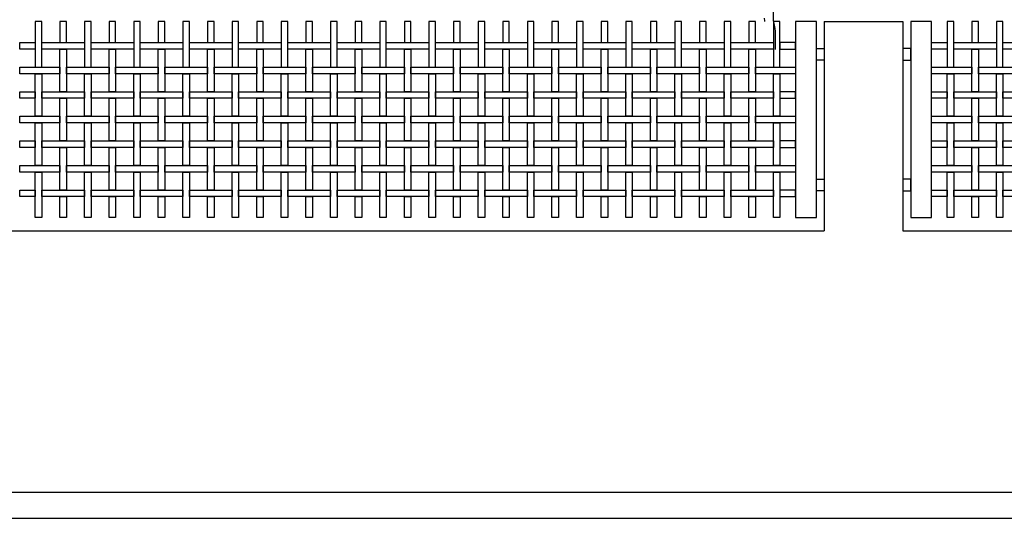
# Model space of a CAD drawing. Extents: x 384.3 to 399.7, y 236.3 to 246.3.
# Drawn here: x 391.3 to 395, y 237.8 to 239.7 of the extents above; entities that cross this region are included whole.
import ezdxf

# ---------------------------------------------------------------- set-up
doc = ezdxf.new("R2010")
doc.units = 0
doc.layers.get('0').update_dxf_attribs({"linetype": 'CONTINUOUS'})
doc.layers.get('DEFPOINTS').update_dxf_attribs({"linetype": 'CONTINUOUS'})
for name, color, linetype in [('FIGURAS', 8, 'CONTINUOUS'), ('MALLA', 7, 'CONTINUOUS'), ('MURO', 6, 'CONTINUOUS')]:
    doc.layers.add(name, color=color, linetype=linetype)

msp = doc.modelspace()

# ---------------------------------------------------------------- linework, layer by layer
for points in [[(394.2413, 239.7303), (394.2413, 238.9803), (394.3213, 238.9803), (394.3213, 239.7303)], [(394.6813, 239.7303), (394.6813, 238.9803), (394.7613, 238.9803), (394.7613, 239.7303)], [(394.3213, 239.6278), (394.3513, 239.6278), (394.3513, 239.5828), (394.3213, 239.5828)], [(394.6813, 239.6278), (394.6513, 239.6278), (394.6513, 239.5828), (394.6813, 239.5828)], [(394.3213, 239.1278), (394.3513, 239.1278), (394.3513, 239.0828), (394.3213, 239.0828)], [(394.6813, 239.1278), (394.6513, 239.1278), (394.6513, 239.0828), (394.6813, 239.0828)]]:
    msp.add_lwpolyline(points, close=True)
at = {"layer": 'DEFPOINTS', "color": 0, "linetype": 'ByBlock'}
msp.add_point((394.6813, 239.7303), dxfattribs=at)
msp.add_point((394.6813, 239.7303), dxfattribs=at)
at = {"layer": 'FIGURAS'}
for points in [[(394.1211, 239.7428), (394.1228, 239.7333), (394.1231, 239.7303)], [(394.1645, 239.6228), (394.1644, 239.6935), (394.1635, 239.7039), (394.16, 239.723), (394.1574, 239.7342), (394.1574, 239.7662)]]:
    msp.add_lwpolyline(points, dxfattribs=at)
at = {"layer": 'MALLA'}
for points in [[(391.3618, 239.5558), (391.3618, 239.7303), (391.3368, 239.7303), (391.3368, 239.5558)], [(391.4558, 239.6498), (391.4558, 239.7303), (391.4308, 239.7303), (391.4308, 239.6498)], [(391.5498, 239.5558), (391.5498, 239.7303), (391.5248, 239.7303), (391.5248, 239.5558)], [(391.6438, 239.6498), (391.6438, 239.7303), (391.6188, 239.7303), (391.6188, 239.6498)], [(391.7378, 239.5558), (391.7378, 239.7303), (391.7128, 239.7303), (391.7128, 239.5558)], [(391.8318, 239.6498), (391.8318, 239.7303), (391.8068, 239.7303), (391.8068, 239.6498)], [(391.9258, 239.5558), (391.9258, 239.7303), (391.9008, 239.7303), (391.9008, 239.5558)], [(392.0198, 239.6498), (392.0198, 239.7303), (391.9948, 239.7303), (391.9948, 239.6498)], [(392.1138, 239.5558), (392.1138, 239.7303), (392.0888, 239.7303), (392.0888, 239.5558)], [(392.2078, 239.6498), (392.2078, 239.7303), (392.1828, 239.7303), (392.1828, 239.6498)], [(392.3018, 239.5558), (392.3018, 239.7303), (392.2768, 239.7303), (392.2768, 239.5558)], [(392.3958, 239.6498), (392.3958, 239.7303), (392.3708, 239.7303), (392.3708, 239.6498)], [(392.4898, 239.5558), (392.4898, 239.7303), (392.4648, 239.7303), (392.4648, 239.5558)], [(392.5838, 239.6498), (392.5838, 239.7303), (392.5588, 239.7303), (392.5588, 239.6498)], [(392.6778, 239.5558), (392.6778, 239.7303), (392.6528, 239.7303), (392.6528, 239.5558)], [(392.7718, 239.6498), (392.7718, 239.7303), (392.7468, 239.7303), (392.7468, 239.6498)], [(392.8658, 239.5558), (392.8658, 239.7303), (392.8408, 239.7303), (392.8408, 239.5558)], [(392.9598, 239.6498), (392.9598, 239.7303), (392.9348, 239.7303), (392.9348, 239.6498)], [(393.0538, 239.5558), (393.0538, 239.7303), (393.0288, 239.7303), (393.0288, 239.5558)], [(393.1478, 239.6498), (393.1478, 239.7303), (393.1228, 239.7303), (393.1228, 239.6498)], [(393.2418, 239.5558), (393.2418, 239.7303), (393.2168, 239.7303), (393.2168, 239.5558)], [(393.3358, 239.6498), (393.3358, 239.7303), (393.3108, 239.7303), (393.3108, 239.6498)], [(393.4298, 239.5558), (393.4298, 239.7303), (393.4048, 239.7303), (393.4048, 239.5558)], [(393.5238, 239.6498), (393.5238, 239.7303), (393.4988, 239.7303), (393.4988, 239.6498)], [(393.6178, 239.5558), (393.6178, 239.7303), (393.5928, 239.7303), (393.5928, 239.5558)], [(393.7118, 239.6498), (393.7118, 239.7303), (393.6868, 239.7303), (393.6868, 239.6498)], [(393.8058, 239.5558), (393.8058, 239.7303), (393.7808, 239.7303), (393.7808, 239.5558)], [(393.8998, 239.6498), (393.8998, 239.7303), (393.8748, 239.7303), (393.8748, 239.6498)], [(393.9938, 239.5558), (393.9938, 239.7303), (393.9688, 239.7303), (393.9688, 239.5558)], [(394.0878, 239.6498), (394.0878, 239.7303), (394.0628, 239.7303), (394.0628, 239.6498)], [(394.1818, 239.5558), (394.1818, 239.7303), (394.1568, 239.7303), (394.1568, 239.5558)], [(394.8458, 239.5558), (394.8458, 239.7303), (394.8208, 239.7303), (394.8208, 239.5558)], [(394.9398, 239.6498), (394.9398, 239.7303), (394.9148, 239.7303), (394.9148, 239.6498)], [(395.0338, 239.5558), (395.0338, 239.7303), (395.0088, 239.7303), (395.0088, 239.5558)], [(391.3368, 239.6498), (391.3368, 239.6248), (391.2773, 239.6248), (391.2773, 239.6498)], [(391.5248, 239.6498), (391.5248, 239.6248), (391.3618, 239.6248), (391.3618, 239.6498)], [(391.4558, 239.6248), (391.4558, 239.4618), (391.4308, 239.4618), (391.4308, 239.6248)], [(391.7128, 239.6498), (391.7128, 239.6248), (391.5498, 239.6248), (391.5498, 239.6498)], [(391.6438, 239.6248), (391.6438, 239.4618), (391.6188, 239.4618), (391.6188, 239.6248)], [(391.9008, 239.6498), (391.9008, 239.6248), (391.7378, 239.6248), (391.7378, 239.6498)], [(391.8318, 239.6248), (391.8318, 239.4618), (391.8068, 239.4618), (391.8068, 239.6248)], [(392.0888, 239.6498), (392.0888, 239.6248), (391.9258, 239.6248), (391.9258, 239.6498)], [(392.0198, 239.6248), (392.0198, 239.4618), (391.9948, 239.4618), (391.9948, 239.6248)], [(392.2768, 239.6498), (392.2768, 239.6248), (392.1138, 239.6248), (392.1138, 239.6498)], [(392.2078, 239.6248), (392.2078, 239.4618), (392.1828, 239.4618), (392.1828, 239.6248)], [(392.4648, 239.6498), (392.4648, 239.6248), (392.3018, 239.6248), (392.3018, 239.6498)], [(392.3958, 239.6248), (392.3958, 239.4618), (392.3708, 239.4618), (392.3708, 239.6248)], [(392.6528, 239.6498), (392.6528, 239.6248), (392.4898, 239.6248), (392.4898, 239.6498)], [(392.5838, 239.6248), (392.5838, 239.4618), (392.5588, 239.4618), (392.5588, 239.6248)], [(392.8408, 239.6498), (392.8408, 239.6248), (392.6778, 239.6248), (392.6778, 239.6498)], [(392.7718, 239.6248), (392.7718, 239.4618), (392.7468, 239.4618), (392.7468, 239.6248)], [(393.0288, 239.6498), (393.0288, 239.6248), (392.8658, 239.6248), (392.8658, 239.6498)], [(392.9598, 239.6248), (392.9598, 239.4618), (392.9348, 239.4618), (392.9348, 239.6248)], [(393.2168, 239.6498), (393.2168, 239.6248), (393.0538, 239.6248), (393.0538, 239.6498)], [(393.1478, 239.6248), (393.1478, 239.4618), (393.1228, 239.4618), (393.1228, 239.6248)], [(393.4048, 239.6498), (393.4048, 239.6248), (393.2418, 239.6248), (393.2418, 239.6498)], [(393.3358, 239.6248), (393.3358, 239.4618), (393.3108, 239.4618), (393.3108, 239.6248)], [(393.5928, 239.6498), (393.5928, 239.6248), (393.4298, 239.6248), (393.4298, 239.6498)], [(393.5238, 239.6248), (393.5238, 239.4618), (393.4988, 239.4618), (393.4988, 239.6248)], [(393.7808, 239.6498), (393.7808, 239.6248), (393.6178, 239.6248), (393.6178, 239.6498)], [(393.7118, 239.6248), (393.7118, 239.4618), (393.6868, 239.4618), (393.6868, 239.6248)], [(393.9688, 239.6498), (393.9688, 239.6248), (393.8058, 239.6248), (393.8058, 239.6498)], [(393.8998, 239.6248), (393.8998, 239.4618), (393.8748, 239.4618), (393.8748, 239.6248)], [(394.1568, 239.6498), (394.1568, 239.6248), (393.9938, 239.6248), (393.9938, 239.6498)], [(394.0878, 239.6248), (394.0878, 239.4618), (394.0628, 239.4618), (394.0628, 239.6248)], [(394.1818, 239.6498), (394.1818, 239.6248), (394.2413, 239.6248), (394.2413, 239.6498)], [(394.8208, 239.6498), (394.8208, 239.6248), (394.7613, 239.6248), (394.7613, 239.6498)], [(395.0088, 239.6498), (395.0088, 239.6248), (394.8458, 239.6248), (394.8458, 239.6498)], [(394.9398, 239.6248), (394.9398, 239.4618), (394.9148, 239.4618), (394.9148, 239.6248)], [(395.1968, 239.6498), (395.1968, 239.6248), (395.0338, 239.6248), (395.0338, 239.6498)], [(391.4308, 239.5558), (391.4308, 239.5308), (391.2773, 239.5308), (391.2773, 239.5558)], [(391.6188, 239.5558), (391.6188, 239.5308), (391.4558, 239.5308), (391.4558, 239.5558)], [(391.8068, 239.5558), (391.8068, 239.5308), (391.6438, 239.5308), (391.6438, 239.5558)], [(391.9948, 239.5558), (391.9948, 239.5308), (391.8318, 239.5308), (391.8318, 239.5558)], [(392.1828, 239.5558), (392.1828, 239.5308), (392.0198, 239.5308), (392.0198, 239.5558)], [(392.3708, 239.5558), (392.3708, 239.5308), (392.2078, 239.5308), (392.2078, 239.5558)], [(392.5588, 239.5558), (392.5588, 239.5308), (392.3958, 239.5308), (392.3958, 239.5558)], [(392.7468, 239.5558), (392.7468, 239.5308), (392.5838, 239.5308), (392.5838, 239.5558)], [(392.9348, 239.5558), (392.9348, 239.5308), (392.7718, 239.5308), (392.7718, 239.5558)], [(393.1228, 239.5558), (393.1228, 239.5308), (392.9598, 239.5308), (392.9598, 239.5558)], [(393.3108, 239.5558), (393.3108, 239.5308), (393.1478, 239.5308), (393.1478, 239.5558)], [(393.4988, 239.5558), (393.4988, 239.5308), (393.3358, 239.5308), (393.3358, 239.5558)], [(393.6868, 239.5558), (393.6868, 239.5308), (393.5238, 239.5308), (393.5238, 239.5558)], [(393.8748, 239.5558), (393.8748, 239.5308), (393.7118, 239.5308), (393.7118, 239.5558)], [(394.0628, 239.5558), (394.0628, 239.5308), (393.8998, 239.5308), (393.8998, 239.5558)], [(394.2413, 239.5558), (394.2413, 239.5308), (394.0878, 239.5308), (394.0878, 239.5558)], [(394.9148, 239.5558), (394.9148, 239.5308), (394.7613, 239.5308), (394.7613, 239.5558)], [(395.1028, 239.5558), (395.1028, 239.5308), (394.9398, 239.5308), (394.9398, 239.5558)], [(391.3618, 239.5308), (391.3618, 239.3678), (391.3368, 239.3678), (391.3368, 239.5308)], [(391.5498, 239.5308), (391.5498, 239.3678), (391.5248, 239.3678), (391.5248, 239.5308)], [(391.7378, 239.5308), (391.7378, 239.3678), (391.7128, 239.3678), (391.7128, 239.5308)], [(391.9258, 239.5308), (391.9258, 239.3678), (391.9008, 239.3678), (391.9008, 239.5308)], [(392.1138, 239.5308), (392.1138, 239.3678), (392.0888, 239.3678), (392.0888, 239.5308)], [(392.3018, 239.5308), (392.3018, 239.3678), (392.2768, 239.3678), (392.2768, 239.5308)], [(392.4898, 239.5308), (392.4898, 239.3678), (392.4648, 239.3678), (392.4648, 239.5308)], [(392.6778, 239.5308), (392.6778, 239.3678), (392.6528, 239.3678), (392.6528, 239.5308)], [(392.8658, 239.5308), (392.8658, 239.3678), (392.8408, 239.3678), (392.8408, 239.5308)], [(393.0538, 239.5308), (393.0538, 239.3678), (393.0288, 239.3678), (393.0288, 239.5308)], [(393.2418, 239.5308), (393.2418, 239.3678), (393.2168, 239.3678), (393.2168, 239.5308)], [(393.4298, 239.5308), (393.4298, 239.3678), (393.4048, 239.3678), (393.4048, 239.5308)], [(393.6178, 239.5308), (393.6178, 239.3678), (393.5928, 239.3678), (393.5928, 239.5308)], [(393.8058, 239.5308), (393.8058, 239.3678), (393.7808, 239.3678), (393.7808, 239.5308)], [(393.9938, 239.5308), (393.9938, 239.3678), (393.9688, 239.3678), (393.9688, 239.5308)], [(394.1818, 239.5308), (394.1818, 239.3678), (394.1568, 239.3678), (394.1568, 239.5308)], [(394.8458, 239.5308), (394.8458, 239.3678), (394.8208, 239.3678), (394.8208, 239.5308)], [(395.0338, 239.5308), (395.0338, 239.3678), (395.0088, 239.3678), (395.0088, 239.5308)], [(391.3368, 239.4618), (391.3368, 239.4368), (391.2773, 239.4368), (391.2773, 239.4618)], [(391.5248, 239.4618), (391.5248, 239.4368), (391.3618, 239.4368), (391.3618, 239.4618)], [(391.4558, 239.4368), (391.4558, 239.2738), (391.4308, 239.2738), (391.4308, 239.4368)], [(391.7128, 239.4618), (391.7128, 239.4368), (391.5498, 239.4368), (391.5498, 239.4618)], [(391.6438, 239.4368), (391.6438, 239.2738), (391.6188, 239.2738), (391.6188, 239.4368)], [(391.9008, 239.4618), (391.9008, 239.4368), (391.7378, 239.4368), (391.7378, 239.4618)], [(391.8318, 239.4368), (391.8318, 239.2738), (391.8068, 239.2738), (391.8068, 239.4368)], [(392.0888, 239.4618), (392.0888, 239.4368), (391.9258, 239.4368), (391.9258, 239.4618)], [(392.0198, 239.4368), (392.0198, 239.2738), (391.9948, 239.2738), (391.9948, 239.4368)], [(392.2768, 239.4618), (392.2768, 239.4368), (392.1138, 239.4368), (392.1138, 239.4618)], [(392.2078, 239.4368), (392.2078, 239.2738), (392.1828, 239.2738), (392.1828, 239.4368)], [(392.4648, 239.4618), (392.4648, 239.4368), (392.3018, 239.4368), (392.3018, 239.4618)], [(392.3958, 239.4368), (392.3958, 239.2738), (392.3708, 239.2738), (392.3708, 239.4368)], [(392.6528, 239.4618), (392.6528, 239.4368), (392.4898, 239.4368), (392.4898, 239.4618)], [(392.5838, 239.4368), (392.5838, 239.2738), (392.5588, 239.2738), (392.5588, 239.4368)], [(392.8408, 239.4618), (392.8408, 239.4368), (392.6778, 239.4368), (392.6778, 239.4618)], [(392.7718, 239.4368), (392.7718, 239.2738), (392.7468, 239.2738), (392.7468, 239.4368)], [(393.0288, 239.4618), (393.0288, 239.4368), (392.8658, 239.4368), (392.8658, 239.4618)], [(392.9598, 239.4368), (392.9598, 239.2738), (392.9348, 239.2738), (392.9348, 239.4368)], [(393.2168, 239.4618), (393.2168, 239.4368), (393.0538, 239.4368), (393.0538, 239.4618)], [(393.1478, 239.4368), (393.1478, 239.2738), (393.1228, 239.2738), (393.1228, 239.4368)], [(393.4048, 239.4618), (393.4048, 239.4368), (393.2418, 239.4368), (393.2418, 239.4618)], [(393.3358, 239.4368), (393.3358, 239.2738), (393.3108, 239.2738), (393.3108, 239.4368)], [(393.5928, 239.4618), (393.5928, 239.4368), (393.4298, 239.4368), (393.4298, 239.4618)], [(393.5238, 239.4368), (393.5238, 239.2738), (393.4988, 239.2738), (393.4988, 239.4368)], [(393.7808, 239.4618), (393.7808, 239.4368), (393.6178, 239.4368), (393.6178, 239.4618)], [(393.7118, 239.4368), (393.7118, 239.2738), (393.6868, 239.2738), (393.6868, 239.4368)], [(393.9688, 239.4618), (393.9688, 239.4368), (393.8058, 239.4368), (393.8058, 239.4618)], [(393.8998, 239.4368), (393.8998, 239.2738), (393.8748, 239.2738), (393.8748, 239.4368)], [(394.1568, 239.4618), (394.1568, 239.4368), (393.9938, 239.4368), (393.9938, 239.4618)], [(394.0878, 239.4368), (394.0878, 239.2738), (394.0628, 239.2738), (394.0628, 239.4368)], [(394.1818, 239.4618), (394.1818, 239.4368), (394.2413, 239.4368), (394.2413, 239.4618)], [(394.8208, 239.4618), (394.8208, 239.4368), (394.7613, 239.4368), (394.7613, 239.4618)], [(395.0088, 239.4618), (395.0088, 239.4368), (394.8458, 239.4368), (394.8458, 239.4618)], [(394.9398, 239.4368), (394.9398, 239.2738), (394.9148, 239.2738), (394.9148, 239.4368)], [(395.1968, 239.4618), (395.1968, 239.4368), (395.0338, 239.4368), (395.0338, 239.4618)], [(391.4308, 239.3678), (391.4308, 239.3428), (391.2773, 239.3428), (391.2773, 239.3678)], [(391.6188, 239.3678), (391.6188, 239.3428), (391.4558, 239.3428), (391.4558, 239.3678)], [(391.8068, 239.3678), (391.8068, 239.3428), (391.6438, 239.3428), (391.6438, 239.3678)], [(391.9948, 239.3678), (391.9948, 239.3428), (391.8318, 239.3428), (391.8318, 239.3678)], [(392.1828, 239.3678), (392.1828, 239.3428), (392.0198, 239.3428), (392.0198, 239.3678)], [(392.3708, 239.3678), (392.3708, 239.3428), (392.2078, 239.3428), (392.2078, 239.3678)], [(392.5588, 239.3678), (392.5588, 239.3428), (392.3958, 239.3428), (392.3958, 239.3678)], [(392.7468, 239.3678), (392.7468, 239.3428), (392.5838, 239.3428), (392.5838, 239.3678)], [(392.9348, 239.3678), (392.9348, 239.3428), (392.7718, 239.3428), (392.7718, 239.3678)], [(393.1228, 239.3678), (393.1228, 239.3428), (392.9598, 239.3428), (392.9598, 239.3678)], [(393.3108, 239.3678), (393.3108, 239.3428), (393.1478, 239.3428), (393.1478, 239.3678)], [(393.4988, 239.3678), (393.4988, 239.3428), (393.3358, 239.3428), (393.3358, 239.3678)], [(393.6868, 239.3678), (393.6868, 239.3428), (393.5238, 239.3428), (393.5238, 239.3678)], [(393.8748, 239.3678), (393.8748, 239.3428), (393.7118, 239.3428), (393.7118, 239.3678)], [(394.0628, 239.3678), (394.0628, 239.3428), (393.8998, 239.3428), (393.8998, 239.3678)], [(394.2413, 239.3678), (394.2413, 239.3428), (394.0878, 239.3428), (394.0878, 239.3678)], [(394.9148, 239.3678), (394.9148, 239.3428), (394.7613, 239.3428), (394.7613, 239.3678)], [(395.1028, 239.3678), (395.1028, 239.3428), (394.9398, 239.3428), (394.9398, 239.3678)], [(391.3618, 239.3428), (391.3618, 239.1798), (391.3368, 239.1798), (391.3368, 239.3428)], [(391.5498, 239.3428), (391.5498, 239.1798), (391.5248, 239.1798), (391.5248, 239.3428)], [(391.7378, 239.3428), (391.7378, 239.1798), (391.7128, 239.1798), (391.7128, 239.3428)], [(391.9258, 239.3428), (391.9258, 239.1798), (391.9008, 239.1798), (391.9008, 239.3428)], [(392.1138, 239.3428), (392.1138, 239.1798), (392.0888, 239.1798), (392.0888, 239.3428)], [(392.3018, 239.3428), (392.3018, 239.1798), (392.2768, 239.1798), (392.2768, 239.3428)], [(392.4898, 239.3428), (392.4898, 239.1798), (392.4648, 239.1798), (392.4648, 239.3428)], [(392.6778, 239.3428), (392.6778, 239.1798), (392.6528, 239.1798), (392.6528, 239.3428)], [(392.8658, 239.3428), (392.8658, 239.1798), (392.8408, 239.1798), (392.8408, 239.3428)], [(393.0538, 239.3428), (393.0538, 239.1798), (393.0288, 239.1798), (393.0288, 239.3428)], [(393.2418, 239.3428), (393.2418, 239.1798), (393.2168, 239.1798), (393.2168, 239.3428)], [(393.4298, 239.3428), (393.4298, 239.1798), (393.4048, 239.1798), (393.4048, 239.3428)], [(393.6178, 239.3428), (393.6178, 239.1798), (393.5928, 239.1798), (393.5928, 239.3428)], [(393.8058, 239.3428), (393.8058, 239.1798), (393.7808, 239.1798), (393.7808, 239.3428)], [(393.9938, 239.3428), (393.9938, 239.1798), (393.9688, 239.1798), (393.9688, 239.3428)], [(394.1818, 239.3428), (394.1818, 239.1798), (394.1568, 239.1798), (394.1568, 239.3428)], [(394.8458, 239.3428), (394.8458, 239.1798), (394.8208, 239.1798), (394.8208, 239.3428)], [(395.0338, 239.3428), (395.0338, 239.1798), (395.0088, 239.1798), (395.0088, 239.3428)], [(391.3368, 239.2738), (391.3368, 239.2488), (391.2773, 239.2488), (391.2773, 239.2738)], [(391.5248, 239.2738), (391.5248, 239.2488), (391.3618, 239.2488), (391.3618, 239.2738)], [(391.4558, 239.2488), (391.4558, 239.0858), (391.4308, 239.0858), (391.4308, 239.2488)], [(391.7128, 239.2738), (391.7128, 239.2488), (391.5498, 239.2488), (391.5498, 239.2738)], [(391.6438, 239.2488), (391.6438, 239.0858), (391.6188, 239.0858), (391.6188, 239.2488)], [(391.9008, 239.2738), (391.9008, 239.2488), (391.7378, 239.2488), (391.7378, 239.2738)], [(391.8318, 239.2488), (391.8318, 239.0858), (391.8068, 239.0858), (391.8068, 239.2488)], [(392.0888, 239.2738), (392.0888, 239.2488), (391.9258, 239.2488), (391.9258, 239.2738)], [(392.0198, 239.2488), (392.0198, 239.0858), (391.9948, 239.0858), (391.9948, 239.2488)], [(392.2768, 239.2738), (392.2768, 239.2488), (392.1138, 239.2488), (392.1138, 239.2738)], [(392.2078, 239.2488), (392.2078, 239.0858), (392.1828, 239.0858), (392.1828, 239.2488)], [(392.4648, 239.2738), (392.4648, 239.2488), (392.3018, 239.2488), (392.3018, 239.2738)], [(392.3958, 239.2488), (392.3958, 239.0858), (392.3708, 239.0858), (392.3708, 239.2488)], [(392.6528, 239.2738), (392.6528, 239.2488), (392.4898, 239.2488), (392.4898, 239.2738)], [(392.5838, 239.2488), (392.5838, 239.0858), (392.5588, 239.0858), (392.5588, 239.2488)], [(392.8408, 239.2738), (392.8408, 239.2488), (392.6778, 239.2488), (392.6778, 239.2738)], [(392.7718, 239.2488), (392.7718, 239.0858), (392.7468, 239.0858), (392.7468, 239.2488)], [(393.0288, 239.2738), (393.0288, 239.2488), (392.8658, 239.2488), (392.8658, 239.2738)], [(392.9598, 239.2488), (392.9598, 239.0858), (392.9348, 239.0858), (392.9348, 239.2488)], [(393.2168, 239.2738), (393.2168, 239.2488), (393.0538, 239.2488), (393.0538, 239.2738)], [(393.1478, 239.2488), (393.1478, 239.0858), (393.1228, 239.0858), (393.1228, 239.2488)], [(393.4048, 239.2738), (393.4048, 239.2488), (393.2418, 239.2488), (393.2418, 239.2738)], [(393.3358, 239.2488), (393.3358, 239.0858), (393.3108, 239.0858), (393.3108, 239.2488)], [(393.5928, 239.2738), (393.5928, 239.2488), (393.4298, 239.2488), (393.4298, 239.2738)], [(393.5238, 239.2488), (393.5238, 239.0858), (393.4988, 239.0858), (393.4988, 239.2488)], [(393.7808, 239.2738), (393.7808, 239.2488), (393.6178, 239.2488), (393.6178, 239.2738)], [(393.7118, 239.2488), (393.7118, 239.0858), (393.6868, 239.0858), (393.6868, 239.2488)], [(393.9688, 239.2738), (393.9688, 239.2488), (393.8058, 239.2488), (393.8058, 239.2738)], [(393.8998, 239.2488), (393.8998, 239.0858), (393.8748, 239.0858), (393.8748, 239.2488)], [(394.1568, 239.2738), (394.1568, 239.2488), (393.9938, 239.2488), (393.9938, 239.2738)], [(394.0878, 239.2488), (394.0878, 239.0858), (394.0628, 239.0858), (394.0628, 239.2488)], [(394.1818, 239.2738), (394.1818, 239.2488), (394.2413, 239.2488), (394.2413, 239.2738)], [(394.8208, 239.2738), (394.8208, 239.2488), (394.7613, 239.2488), (394.7613, 239.2738)], [(395.0088, 239.2738), (395.0088, 239.2488), (394.8458, 239.2488), (394.8458, 239.2738)], [(394.9398, 239.2488), (394.9398, 239.0858), (394.9148, 239.0858), (394.9148, 239.2488)], [(395.1968, 239.2738), (395.1968, 239.2488), (395.0338, 239.2488), (395.0338, 239.2738)], [(391.4308, 239.1798), (391.4308, 239.1548), (391.2773, 239.1548), (391.2773, 239.1798)], [(391.6188, 239.1798), (391.6188, 239.1548), (391.4558, 239.1548), (391.4558, 239.1798)], [(391.8068, 239.1798), (391.8068, 239.1548), (391.6438, 239.1548), (391.6438, 239.1798)], [(391.9948, 239.1798), (391.9948, 239.1548), (391.8318, 239.1548), (391.8318, 239.1798)], [(392.1828, 239.1798), (392.1828, 239.1548), (392.0198, 239.1548), (392.0198, 239.1798)], [(392.3708, 239.1798), (392.3708, 239.1548), (392.2078, 239.1548), (392.2078, 239.1798)], [(392.5588, 239.1798), (392.5588, 239.1548), (392.3958, 239.1548), (392.3958, 239.1798)], [(392.7468, 239.1798), (392.7468, 239.1548), (392.5838, 239.1548), (392.5838, 239.1798)], [(392.9348, 239.1798), (392.9348, 239.1548), (392.7718, 239.1548), (392.7718, 239.1798)], [(393.1228, 239.1798), (393.1228, 239.1548), (392.9598, 239.1548), (392.9598, 239.1798)], [(393.3108, 239.1798), (393.3108, 239.1548), (393.1478, 239.1548), (393.1478, 239.1798)], [(393.4988, 239.1798), (393.4988, 239.1548), (393.3358, 239.1548), (393.3358, 239.1798)], [(393.6868, 239.1798), (393.6868, 239.1548), (393.5238, 239.1548), (393.5238, 239.1798)], [(393.8748, 239.1798), (393.8748, 239.1548), (393.7118, 239.1548), (393.7118, 239.1798)], [(394.0628, 239.1798), (394.0628, 239.1548), (393.8998, 239.1548), (393.8998, 239.1798)], [(394.2413, 239.1798), (394.2413, 239.1548), (394.0878, 239.1548), (394.0878, 239.1798)], [(394.9148, 239.1798), (394.9148, 239.1548), (394.7613, 239.1548), (394.7613, 239.1798)], [(395.1028, 239.1798), (395.1028, 239.1548), (394.9398, 239.1548), (394.9398, 239.1798)], [(391.3618, 239.1548), (391.3618, 238.9803), (391.3368, 238.9803), (391.3368, 239.1548)], [(391.5498, 239.1548), (391.5498, 238.9803), (391.5248, 238.9803), (391.5248, 239.1548)], [(391.7378, 239.1548), (391.7378, 238.9803), (391.7128, 238.9803), (391.7128, 239.1548)], [(391.9258, 239.1548), (391.9258, 238.9803), (391.9008, 238.9803), (391.9008, 239.1548)], [(392.1138, 239.1548), (392.1138, 238.9803), (392.0888, 238.9803), (392.0888, 239.1548)], [(392.3018, 239.1548), (392.3018, 238.9803), (392.2768, 238.9803), (392.2768, 239.1548)], [(392.4898, 239.1548), (392.4898, 238.9803), (392.4648, 238.9803), (392.4648, 239.1548)], [(392.6778, 239.1548), (392.6778, 238.9803), (392.6528, 238.9803), (392.6528, 239.1548)], [(392.8658, 239.1548), (392.8658, 238.9803), (392.8408, 238.9803), (392.8408, 239.1548)], [(393.0538, 239.1548), (393.0538, 238.9803), (393.0288, 238.9803), (393.0288, 239.1548)], [(393.2418, 239.1548), (393.2418, 238.9803), (393.2168, 238.9803), (393.2168, 239.1548)], [(393.4298, 239.1548), (393.4298, 238.9803), (393.4048, 238.9803), (393.4048, 239.1548)], [(393.6178, 239.1548), (393.6178, 238.9803), (393.5928, 238.9803), (393.5928, 239.1548)], [(393.8058, 239.1548), (393.8058, 238.9803), (393.7808, 238.9803), (393.7808, 239.1548)], [(393.9938, 239.1548), (393.9938, 238.9803), (393.9688, 238.9803), (393.9688, 239.1548)], [(394.1818, 239.1548), (394.1818, 238.9803), (394.1568, 238.9803), (394.1568, 239.1548)], [(394.8458, 239.1548), (394.8458, 238.9803), (394.8208, 238.9803), (394.8208, 239.1548)], [(395.0338, 239.1548), (395.0338, 238.9803), (395.0088, 238.9803), (395.0088, 239.1548)], [(391.3368, 239.0858), (391.3368, 239.0608), (391.2773, 239.0608), (391.2773, 239.0858)], [(391.5248, 239.0858), (391.5248, 239.0608), (391.3618, 239.0608), (391.3618, 239.0858)], [(391.4558, 239.0608), (391.4558, 238.9803), (391.4308, 238.9803), (391.4308, 239.0608)], [(391.7128, 239.0858), (391.7128, 239.0608), (391.5498, 239.0608), (391.5498, 239.0858)], [(391.6438, 239.0608), (391.6438, 238.9803), (391.6188, 238.9803), (391.6188, 239.0608)], [(391.9008, 239.0858), (391.9008, 239.0608), (391.7378, 239.0608), (391.7378, 239.0858)], [(391.8318, 239.0608), (391.8318, 238.9803), (391.8068, 238.9803), (391.8068, 239.0608)], [(392.0888, 239.0858), (392.0888, 239.0608), (391.9258, 239.0608), (391.9258, 239.0858)], [(392.0198, 239.0608), (392.0198, 238.9803), (391.9948, 238.9803), (391.9948, 239.0608)], [(392.2768, 239.0858), (392.2768, 239.0608), (392.1138, 239.0608), (392.1138, 239.0858)], [(392.2078, 239.0608), (392.2078, 238.9803), (392.1828, 238.9803), (392.1828, 239.0608)], [(392.4648, 239.0858), (392.4648, 239.0608), (392.3018, 239.0608), (392.3018, 239.0858)], [(392.3958, 239.0608), (392.3958, 238.9803), (392.3708, 238.9803), (392.3708, 239.0608)], [(392.6528, 239.0858), (392.6528, 239.0608), (392.4898, 239.0608), (392.4898, 239.0858)], [(392.5838, 239.0608), (392.5838, 238.9803), (392.5588, 238.9803), (392.5588, 239.0608)], [(392.8408, 239.0858), (392.8408, 239.0608), (392.6778, 239.0608), (392.6778, 239.0858)], [(392.7718, 239.0608), (392.7718, 238.9803), (392.7468, 238.9803), (392.7468, 239.0608)], [(393.0288, 239.0858), (393.0288, 239.0608), (392.8658, 239.0608), (392.8658, 239.0858)], [(392.9598, 239.0608), (392.9598, 238.9803), (392.9348, 238.9803), (392.9348, 239.0608)], [(393.2168, 239.0858), (393.2168, 239.0608), (393.0538, 239.0608), (393.0538, 239.0858)], [(393.1478, 239.0608), (393.1478, 238.9803), (393.1228, 238.9803), (393.1228, 239.0608)], [(393.4048, 239.0858), (393.4048, 239.0608), (393.2418, 239.0608), (393.2418, 239.0858)], [(393.3358, 239.0608), (393.3358, 238.9803), (393.3108, 238.9803), (393.3108, 239.0608)], [(393.5928, 239.0858), (393.5928, 239.0608), (393.4298, 239.0608), (393.4298, 239.0858)], [(393.5238, 239.0608), (393.5238, 238.9803), (393.4988, 238.9803), (393.4988, 239.0608)], [(393.7808, 239.0858), (393.7808, 239.0608), (393.6178, 239.0608), (393.6178, 239.0858)], [(393.7118, 239.0608), (393.7118, 238.9803), (393.6868, 238.9803), (393.6868, 239.0608)], [(393.9688, 239.0858), (393.9688, 239.0608), (393.8058, 239.0608), (393.8058, 239.0858)], [(393.8998, 239.0608), (393.8998, 238.9803), (393.8748, 238.9803), (393.8748, 239.0608)], [(394.1568, 239.0858), (394.1568, 239.0608), (393.9938, 239.0608), (393.9938, 239.0858)], [(394.0878, 239.0608), (394.0878, 238.9803), (394.0628, 238.9803), (394.0628, 239.0608)], [(394.1818, 239.0858), (394.1818, 239.0608), (394.2413, 239.0608), (394.2413, 239.0858)], [(394.8208, 239.0858), (394.8208, 239.0608), (394.7613, 239.0608), (394.7613, 239.0858)], [(395.0088, 239.0858), (395.0088, 239.0608), (394.8458, 239.0608), (394.8458, 239.0858)], [(394.9398, 239.0608), (394.9398, 238.9803), (394.9148, 238.9803), (394.9148, 239.0608)], [(395.1968, 239.0858), (395.1968, 239.0608), (395.0338, 239.0608), (395.0338, 239.0858)]]:
    msp.add_lwpolyline(points, close=True, dxfattribs=at)
at = {"layer": 'MURO'}
for points in [[(394.3513, 239.7303), (394.6513, 239.7303)], [(394.3513, 239.7303), (394.3513, 238.9303)], [(394.6513, 239.7303), (394.6513, 238.9303)], [(391.1672, 238.9303), (394.3513, 238.9303)], [(394.6513, 238.9303), (397.8353, 238.9303)], [(384.8795, 237.9303), (399.3353, 237.9303)], [(384.8795, 237.8303), (399.7213, 237.8303)]]:
    msp.add_lwpolyline(points, dxfattribs=at)

doc.saveas('drawing.dxf')
